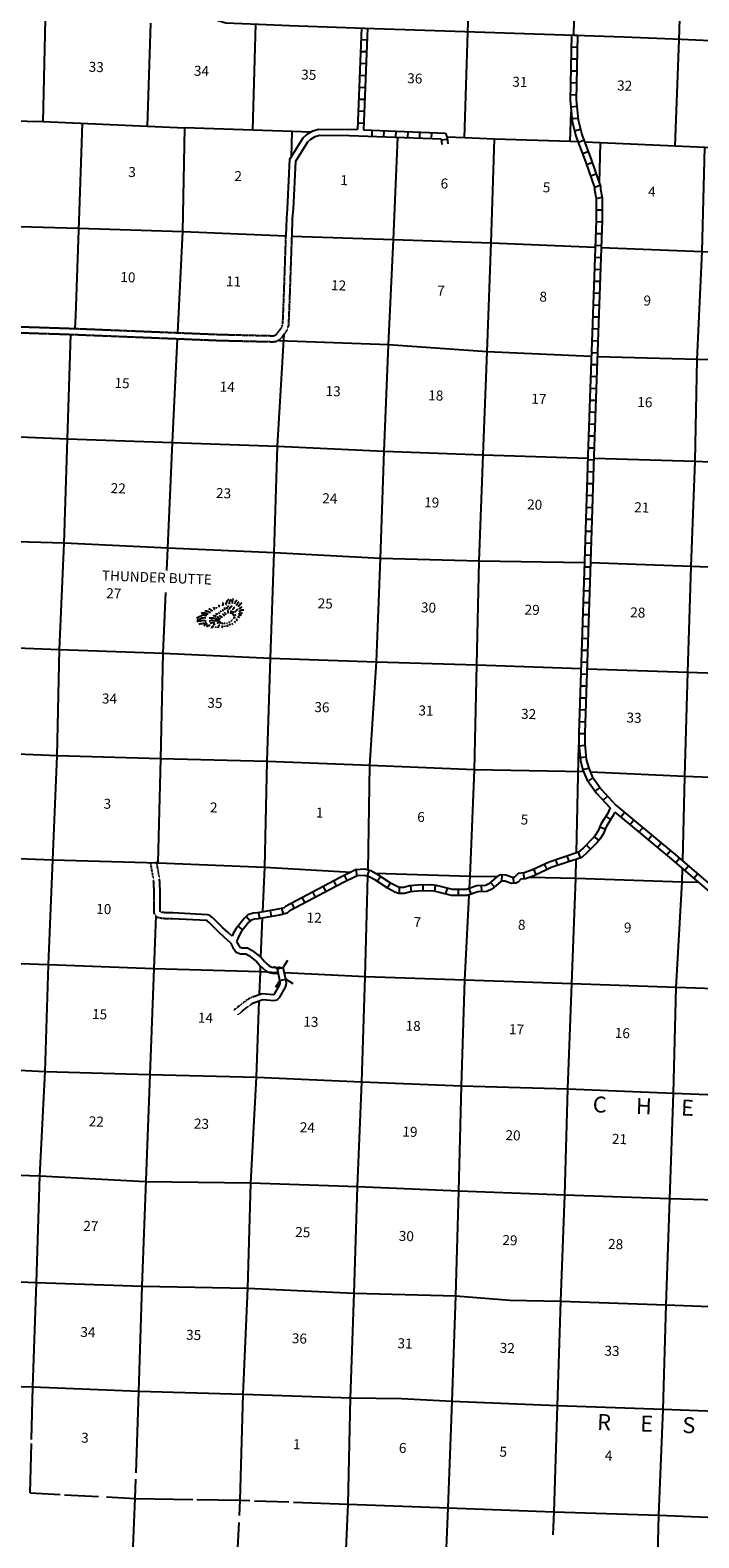
# Model space of a CAD drawing. Extents: x 590253 to 1026606, y 16225541 to 16549911.
# Drawn here: x 889213 to 922693, y 16431565 to 16507083 of the extents above; entities that cross this region are included whole.
import ezdxf
from ezdxf.enums import TextEntityAlignment as Align

# ---------------------------------------------------------------- set-up
doc = ezdxf.new("R2010")
doc.units = 0
doc.header["$MEASUREMENT"] = 0
doc.linetypes.add('DGN_STYLE_3', pattern=[0.0011, 0, -0.0011])
for name, color, linetype in [('L10', 7, 'CONTINUOUS'), ('L11', 7, 'CONTINUOUS'), ('L13', 7, 'CONTINUOUS'), ('L14', 7, 'CONTINUOUS'), ('L18', 7, 'CONTINUOUS'), ('L19', 7, 'CONTINUOUS'), ('L3', 7, 'CONTINUOUS'), ('L37', 7, 'CONTINUOUS'), ('L8', 7, 'CONTINUOUS')]:
    doc.layers.add(name, color=color, linetype=linetype)
doc.styles.add('STYLE-FONT002', font='font002.shx')

# ---------------------------------------------------------------- blocks, each defined once
blk = doc.blocks.new('MTN_1')
at = {"layer": 'L19', "color": 7, "linetype": 'CONTINUOUS', "flags": 128}
for points in [[(-883, 89), (-939, 61), (-1007, 53), (-1096, 48), (-1148, 56)], [(-836, 222), (-882, 202), (-961, 195), (-1023, 205)], [(-746, 283), (-921, 311), (-958, 354), (-992, 378)], [(-658, 353), (-853, 440)], [(-617, 403), (-741, 488)], [(-532, 436), (-598, 531)], [(-391, 489), (-426, 579)], [(-245, 513), (-260, 599)], [(-105, 509), (-109, 594)], [(25, 451), (40, 542)], [(140, 424), (185, 510)], [(246, 388), (306, 444)], [(329, 310), (429, 369)], [(615, 152), (663, 163), (682, 169)], [(703, 44), (796, 30), (849, 68)], [(-866, -16), (-917, -64), (-984, -82), (-1063, -88)], [(-834, -143), (-886, -191), (-953, -208), (-1029, -234)], [(805, -84), (849, -110), (986, -150)], [(886, -209), (932, -245), (1067, -275)]]:
    blk.add_lwpolyline(points, dxfattribs=at)
at = {"layer": 'L19', "color": 7, "linetype": 'CONTINUOUS'}
for points, knots in [([(-572, 199), (-600, 177), (-659, 173), (-706, 164), (-730, 160), (-752, 151), (-775, 157)], [0, 0, 0, 0, 0.667277, 0.667277, 0.667277, 1, 1, 1, 1]), ([(-575, 41), (-584, 33), (-593, 25), (-601, 17), (-615, 5), (-627, -7), (-646, -14), (-675, -23), (-704, -15), (-728, -1)], [0, 0, 0, 0, 0.204621, 0.204621, 0.204621, 0.518248, 0.518248, 0.518248, 1, 1, 1, 1]), ([(-407, 229), (-408, 223), (-422, 228), (-426, 223), (-445, 202), (-451, 166), (-473, 146), (-487, 135), (-501, 124), (-518, 116), (-531, 110), (-543, 107), (-556, 103)], [0, 0, 0, 0, 0.097806, 0.097806, 0.097806, 0.539045, 0.539045, 0.539045, 0.804415, 0.804415, 0.804415, 1, 1, 1, 1]), ([(-419, 297), (-434, 290), (-450, 287), (-467, 286), (-489, 284), (-509, 304), (-530, 305)], [0, 0, 0, 0, 0.427287, 0.427287, 0.427287, 1, 1, 1, 1]), ([(-381, 132), (-389, 120), (-397, 109), (-405, 98), (-417, 82), (-424, 63), (-436, 47), (-447, 33), (-464, 24), (-481, 16), (-487, 14), (-494, 13), (-500, 10)], [0, 0, 0, 0, 0.236075, 0.236075, 0.236075, 0.577906, 0.577906, 0.577906, 0.886361, 0.886361, 0.886361, 1, 1, 1, 1]), ([(-345, 332), (-359, 348), (-376, 363), (-392, 377), (-403, 386), (-414, 394), (-426, 401)], [0, 0, 0, 0, 0.610782, 0.610782, 0.610782, 1, 1, 1, 1]), ([(-296, 43), (-298, 18), (-301, -7), (-314, -29), (-326, -50), (-341, -68), (-354, -88), (-359, -96), (-364, -105), (-369, -114)], [0, 0, 0, 0, 0.422607, 0.422607, 0.422607, 0.829112, 0.829112, 0.829112, 1, 1, 1, 1]), ([(-152, 376), (-159, 386), (-165, 394), (-167, 407), (-169, 417), (-167, 427), (-162, 434)], [0, 0, 0, 0, 0.550944, 0.550944, 0.550944, 1, 1, 1, 1]), ([(-151, 11), (-153, -14), (-156, -38), (-158, -63), (-161, -87), (-163, -112), (-166, -136)], [0, 0, 0, 0, 0.500056, 0.500056, 0.500056, 1, 1, 1, 1]), ([(-60, 6), (-60, -21), (-54, -46), (-47, -71), (-41, -91), (-32, -110), (-27, -130)], [0, 0, 0, 0, 0.55487, 0.55487, 0.55487, 1, 1, 1, 1]), ([(-51, 370), (-42, 372), (-36, 378), (-34, 386), (-32, 395), (-30, 404), (-29, 413)], [0, 0, 0, 0, 0.459016, 0.459016, 0.459016, 1, 1, 1, 1]), ([(74, 341), (78, 341), (81, 345), (82, 349), (85, 357), (87, 366), (88, 376)], [0, 0, 0, 0, 0.297566, 0.297566, 0.297566, 1, 1, 1, 1]), ([(164, 279), (179, 281), (190, 285), (202, 292), (209, 296), (216, 301), (219, 308)], [0, 0, 0, 0, 0.629075, 0.629075, 0.629075, 1, 1, 1, 1]), ([(251, 238), (261, 231), (270, 225), (283, 223), (291, 222), (297, 226), (302, 229)], [0, 0, 0, 0, 0.640045, 0.640045, 0.640045, 1, 1, 1, 1]), ([(285, 157), (295, 156), (305, 154), (315, 153), (339, 149), (363, 145), (387, 141)], [0, 0, 0, 0, 0.299877, 0.299877, 0.299877, 1, 1, 1, 1]), ([(305, 98), (313, 74), (323, 50), (336, 28), (353, -2), (376, -25), (399, -48), (421, -69), (445, -88), (469, -106), (485, -118), (501, -130), (524, -133)], [0, 0, 0, 0, 0.236686, 0.236686, 0.236686, 0.536499, 0.536499, 0.536499, 0.813394, 0.813394, 0.813394, 1, 1, 1, 1]), ([(312, 116), (334, 98), (361, 87), (388, 75), (419, 63), (447, 51), (482, 51)], [0, 0, 0, 0, 0.471417, 0.471417, 0.471417, 1, 1, 1, 1]), ([(424, 220), (437, 211), (453, 207), (467, 203), (508, 192), (569, 247), (587, 259)], [0, 0, 0, 0, 0.255737, 0.255737, 0.255737, 1, 1, 1, 1]), ([(594, 43), (608, 26), (623, 9), (641, -2), (650, -7), (661, -7), (672, -7)], [0, 0, 0, 0, 0.677373, 0.677373, 0.677373, 1, 1, 1, 1]), ([(-760, -230), (-768, -246), (-781, -258), (-792, -271), (-806, -288), (-819, -305), (-834, -321), (-863, -352), (-904, -368), (-943, -388)], [0, 0, 0, 0, 0.216187, 0.216187, 0.216187, 0.479913, 0.479913, 0.479913, 1, 1, 1, 1]), ([(-608, -300), (-626, -320), (-647, -339), (-668, -356), (-685, -370), (-703, -383), (-722, -395), (-757, -416), (-794, -432), (-834, -443)], [0, 0, 0, 0, 0.305353, 0.305353, 0.305353, 0.54924, 0.54924, 0.54924, 1, 1, 1, 1]), ([(-463, -389), (-471, -395), (-481, -398), (-490, -403), (-519, -420), (-540, -449), (-570, -466), (-629, -498), (-694, -512), (-762, -510)], [0, 0, 0, 0, 0.094331, 0.094331, 0.094331, 0.400683, 0.400683, 0.400683, 1, 1, 1, 1]), ([(-453, -91), (-457, -100), (-462, -110), (-469, -117), (-481, -128), (-499, -131), (-515, -137), (-562, -154), (-628, -147), (-663, -151)], [0, 0, 0, 0, 0.130979, 0.130979, 0.130979, 0.353071, 0.353071, 0.353071, 1, 1, 1, 1]), ([(-368, -179), (-372, -195), (-382, -210), (-391, -222), (-421, -264), (-518, -247), (-544, -264)], [0, 0, 0, 0, 0.235551, 0.235551, 0.235551, 1, 1, 1, 1]), ([(-304, -442), (-320, -459), (-338, -475), (-356, -490), (-383, -514), (-412, -534), (-445, -551)], [0, 0, 0, 0, 0.394785, 0.394785, 0.394785, 1, 1, 1, 1]), ([(-274, -203), (-276, -216), (-274, -230), (-278, -240), (-287, -267), (-320, -297), (-335, -315)], [0, 0, 0, 0, 0.281619, 0.281619, 0.281619, 1, 1, 1, 1]), ([(-145, -495), (-148, -511), (-152, -526), (-157, -540), (-165, -561), (-184, -575), (-199, -590)], [0, 0, 0, 0, 0.418169, 0.418169, 0.418169, 1, 1, 1, 1]), ([(-151, -223), (-154, -235), (-160, -247), (-165, -258), (-172, -273), (-180, -287), (-188, -301)], [0, 0, 0, 0, 0.437379, 0.437379, 0.437379, 1, 1, 1, 1]), ([(-48, -239), (-48, -255), (-50, -270), (-50, -286), (-51, -295), (-49, -310), (-56, -313)], [0, 0, 0, 0, 0.626234, 0.626234, 0.626234, 1, 1, 1, 1]), ([(-1, -518), (-4, -539), (-7, -561), (-10, -582), (-11, -588), (-14, -594), (-17, -600)], [0, 0, 0, 0, 0.773547, 0.773547, 0.773547, 1, 1, 1, 1]), ([(64, -14), (89, -5), (107, -66), (118, -97), (126, -123), (132, -150), (141, -176)], [0, 0, 0, 0, 0.54823, 0.54823, 0.54823, 1, 1, 1, 1]), ([(65, -257), (66, -263), (67, -270), (68, -276), (71, -292), (73, -308), (76, -324)], [0, 0, 0, 0, 0.285687, 0.285687, 0.285687, 1, 1, 1, 1]), ([(124, -547), (123, -563), (127, -579), (122, -594), (112, -617), (103, -641), (93, -664), (91, -670), (89, -676), (86, -682)], [0, 0, 0, 0, 0.32917, 0.32917, 0.32917, 0.865826, 0.865826, 0.865826, 1, 1, 1, 1]), ([(164, -254), (172, -272), (182, -289), (193, -305), (205, -324), (220, -346), (249, -342)], [0, 0, 0, 0, 0.46631, 0.46631, 0.46631, 1, 1, 1, 1]), ([(192, -6), (217, -36), (235, -78), (251, -118), (259, -138), (263, -158), (271, -177), (275, -185), (280, -192), (285, -198)], [0, 0, 0, 0, 0.591792, 0.591792, 0.591792, 0.883953, 0.883953, 0.883953, 1, 1, 1, 1]), ([(267, -570), (267, -590), (269, -609), (277, -628), (281, -635), (288, -641), (291, -649), (300, -674), (305, -701), (314, -727), (319, -741), (325, -754), (331, -767)], [0, 0, 0, 0, 0.280388, 0.280388, 0.280388, 0.399437, 0.399437, 0.399437, 0.791827, 0.791827, 0.791827, 1, 1, 1, 1]), ([(281, -1), (286, -18), (292, -35), (300, -51), (308, -68), (327, -79), (337, -94), (351, -116), (354, -143), (369, -165), (382, -183), (398, -198), (417, -210)], [0, 0, 0, 0, 0.209453, 0.209453, 0.209453, 0.435338, 0.435338, 0.435338, 0.741354, 0.741354, 0.741354, 1, 1, 1, 1]), ([(293, -246), (301, -264), (311, -281), (321, -298), (337, -323), (369, -376), (391, -356)], [0, 0, 0, 0, 0.393485, 0.393485, 0.393485, 1, 1, 1, 1]), ([(398, -572), (404, -592), (410, -612), (418, -631), (429, -657), (444, -681), (460, -703), (473, -721), (486, -739), (499, -756), (515, -778), (532, -799), (550, -821)], [0, 0, 0, 0, 0.213046, 0.213046, 0.213046, 0.497647, 0.497647, 0.497647, 0.721317, 0.721317, 0.721317, 1, 1, 1, 1]), ([(432, -240), (448, -258), (464, -277), (481, -295), (520, -338), (581, -356), (619, -401)], [0, 0, 0, 0, 0.296955, 0.296955, 0.296955, 1, 1, 1, 1]), ([(532, -181), (542, -197), (554, -213), (569, -225), (611, -257), (674, -264), (719, -286)], [0, 0, 0, 0, 0.260617, 0.260617, 0.260617, 1, 1, 1, 1]), ([(538, -575), (546, -595), (549, -615), (558, -635), (570, -660), (591, -678), (609, -699), (632, -726), (656, -752), (682, -776), (709, -801), (745, -816), (781, -829)], [0, 0, 0, 0, 0.172531, 0.172531, 0.172531, 0.398133, 0.398133, 0.398133, 0.690614, 0.690614, 0.690614, 1, 1, 1, 1]), ([(567, -37), (578, -64), (589, -93), (609, -109), (646, -137), (704, -141), (748, -159)], [0, 0, 0, 0, 0.362398, 0.362398, 0.362398, 1, 1, 1, 1]), ([(629, -580), (643, -605), (661, -625), (680, -645), (706, -672), (736, -700), (772, -715), (806, -730), (842, -741), (878, -751), (913, -760), (947, -769), (982, -777), (1026, -786), (1071, -792), (1116, -798)], [0, 0, 0, 0, 0.14827, 0.14827, 0.14827, 0.358255, 0.358255, 0.358255, 0.560579, 0.560579, 0.560579, 0.755255, 0.755255, 0.755255, 1, 1, 1, 1]), ([(738, -513), (775, -550), (816, -584), (864, -608), (888, -621), (913, -630), (939, -639), (977, -652), (1016, -664), (1055, -676), (1089, -686), (1124, -695), (1159, -702)], [0, 0, 0, 0, 0.336689, 0.336689, 0.336689, 0.50994, 0.50994, 0.50994, 0.77048, 0.77048, 0.77048, 1, 1, 1, 1]), ([(844, -371), (862, -412), (881, -455), (913, -485), (950, -519), (1003, -534), (1046, -562), (1073, -580), (1098, -603), (1126, -622), (1150, -637), (1176, -647), (1210, -644)], [0, 0, 0, 0, 0.281472, 0.281472, 0.281472, 0.60622, 0.60622, 0.60622, 0.816734, 0.816734, 0.816734, 1, 1, 1, 1]), ([(877, -273), (887, -314), (936, -333), (971, -354), (998, -370), (1031, -378), (1058, -395), (1080, -410), (1096, -436), (1117, -452), (1144, -471), (1187, -468), (1213, -485)], [0, 0, 0, 0, 0.305801, 0.305801, 0.305801, 0.545304, 0.545304, 0.545304, 0.748255, 0.748255, 0.748255, 1, 1, 1, 1])]:
    blk.add_open_spline(points, degree=3, knots=knots, dxfattribs=at)
blk.add_open_spline([(-271, 367), (-272, 377), (-274, 386), (-275, 396)], degree=3, dxfattribs=at)

msp = doc.modelspace()

# ---------------------------------------------------------------- linework, layer by layer
at = {"layer": 'L10', "color": 30, "linetype": 'CONTINUOUS'}
msp.add_line((901715, 16460142), (901769, 16460114), dxfattribs=at)
at = {"layer": 'L10', "color": 30, "linetype": 'CONTINUOUS', "flags": 128}
for points in [[(902024, 16496773), (902056, 16497668), (902099, 16498131), (902219, 16500613), (902879, 16501686), (903086, 16501870), (903362, 16502037), (903663, 16502123), (905599, 16502112)], [(902324, 16496761), (902355, 16497649), (902398, 16498110), (902515, 16500522), (903111, 16501491), (903265, 16501627), (903483, 16501760), (903704, 16501822), (905200, 16501814)], [(899246, 16461370), (898921, 16461656), (898652, 16461903), (898166, 16462397), (898070, 16462469), (898037, 16462479), (896336, 16462567)], [(899330, 16461696), (899122, 16461879), (898860, 16462119), (898365, 16462623), (898206, 16462742), (898086, 16462777), (896352, 16462867)], [(899246, 16461370), (899365, 16461138), (899533, 16460904), (899747, 16460824), (900009, 16460814), (900157, 16460730), (900569, 16460421)], [(899549, 16461437), (899622, 16461295), (899724, 16461152), (899806, 16461122), (900094, 16461111), (900322, 16460981), (900779, 16460638)], [(900569, 16460421), (900720, 16460232), (900857, 16460092), (901010, 16459965), (901082, 16459922), (901138, 16459898), (901266, 16459862), (901340, 16459848), (901458, 16459839), (901642, 16459849)], [(900779, 16460638), (900945, 16460431), (901060, 16460313), (901184, 16460210), (901219, 16460190), (901238, 16460181), (901335, 16460154), (901380, 16460146), (901461, 16460140), (901643, 16460150), (901715, 16460142)], [(900815, 16458834), (901394, 16458788), (901437, 16458796), (901469, 16458830), (901715, 16459261), (901738, 16459355), (901735, 16459427), (901721, 16459489)], [(900859, 16458530), (901411, 16458486), (901587, 16458520), (901710, 16458648), (901996, 16459149), (902040, 16459326), (902033, 16459468), (902014, 16459554)], [(900380, 16458674), (900414, 16458681), (900815, 16458834)], [(900452, 16458374), (900859, 16458530)]]:
    msp.add_lwpolyline(points, dxfattribs=at)
at = {"layer": 'L11', "color": 31, "linetype": 'DGN_STYLE_3'}
for p, q in [((886231, 16492012), (891245, 16491845)), ((886285, 16492310), (891443, 16492139))]:
    msp.add_line(p, q, dxfattribs=at)
at = {"layer": 'L11', "color": 31, "linetype": 'DGN_STYLE_3', "flags": 128}
for points in [[(891245, 16491846), (898690, 16491541), (901376, 16491477), (901525, 16491494), (901748, 16491617), (902061, 16492024), (902160, 16492290), (902219, 16493738), (902324, 16496761)], [(891443, 16492139), (898700, 16491841), (901362, 16491777), (901431, 16491785), (901548, 16491850), (901795, 16492171), (901862, 16492350), (901919, 16493749), (902024, 16496773)], [(896340, 16462567), (895828, 16462582), (895560, 16462641), (895418, 16462863), (895424, 16463646), (895408, 16464356), (895379, 16464623), (895306, 16465037), (895244, 16465392)], [(896348, 16462867), (895865, 16462881), (895746, 16462907), (895719, 16462949), (895724, 16463648), (895708, 16464375), (895677, 16464665), (895602, 16465089), (895540, 16465444)], [(900380, 16458674), (900185, 16458577), (900084, 16458513), (899825, 16458325), (899423, 16458003)], [(900452, 16458374), (900332, 16458315), (900252, 16458264), (900007, 16458087), (899611, 16457769)]]:
    msp.add_lwpolyline(points, dxfattribs=at)
at = {"layer": 'L13', "color": 7, "linetype": 'CONTINUOUS'}
for p, q in [((889857, 16502486), (889982, 16507622)), ((900356, 16502080), (900519, 16507392)), ((916256, 16501504), (916304, 16502985)), ((902298, 16500741), (902335, 16502010)), ((917713, 16499418), (917775, 16501438)), ((886489, 16497319), (891635, 16497165)), ((890340, 16465524), (890558, 16470742)), ((916561, 16465875), (916684, 16471287)), ((900769, 16460646), (900851, 16462614)), ((889213, 16433820), (889277, 16436286)), ((889213, 16433820), (890715, 16433739)), ((890938, 16433727), (892638, 16433636)), ((900447, 16433422), (902170, 16433362))]:
    msp.add_line(p, q, dxfattribs=at)
at = {"layer": 'L13', "color": 7, "linetype": 'CONTINUOUS', "flags": 128}
for points in [[(910965, 16501696), (911126, 16506974), (911295, 16512243), (911482, 16517545), (911633, 16522758)], [(916427, 16506839), (916546, 16512094), (916734, 16517413), (916891, 16522574)], [(921505, 16501280), (921701, 16506599), (921872, 16511918), (922008, 16517188), (922142, 16522391)], [(895239, 16507433), (895075, 16502257)], [(896959, 16502174), (889857, 16502486), (886623, 16502556)], [(891824, 16502400), (891682, 16498498), (891480, 16492779), (891443, 16492139)], [(896599, 16491927), (896850, 16497000), (896959, 16502174)], [(903266, 16501979), (902335, 16502010), (900356, 16502080), (896959, 16502196)], [(906132, 16465008), (906227, 16470247), (906561, 16475445), (906761, 16480622), (906934, 16485999), (907147, 16491326), (907399, 16496593), (907630, 16501719)], [(916650, 16501487), (916256, 16501504), (912466, 16501622), (910965, 16501696), (910073, 16501726)], [(911207, 16464099), (911238, 16464714), (911459, 16470040), (911578, 16475294), (911695, 16480490), (911900, 16485816), (912100, 16490976), (912299, 16496428), (912466, 16501622)], [(943261, 16500653), (938843, 16500733), (937325, 16500815), (933585, 16500932), (932108, 16500997), (928327, 16501123), (926823, 16501146), (922998, 16501198), (921505, 16501280), (917775, 16501438), (916976, 16501473)], [(921889, 16465469), (921985, 16469700), (922137, 16474920), (922315, 16480214), (922501, 16485491), (922616, 16490586), (922856, 16496004), (922998, 16501198)], [(891635, 16497165), (896850, 16497000), (902024, 16496773)], [(902324, 16496761), (907399, 16496593), (912299, 16496428), (917505, 16496207)], [(917805, 16496195), (922856, 16496004), (928199, 16495844), (933463, 16495570), (938672, 16495422), (943757, 16495294)], [(890558, 16470742), (890687, 16476062), (890909, 16481388), (891245, 16491846)], [(900864, 16462921), (900957, 16465156), (901086, 16470443), (901253, 16475629), (901430, 16480898), (901602, 16486242), (901934, 16491859)], [(896050, 16480014), (896098, 16481141), (896344, 16486433), (896584, 16491627)], [(917308, 16490731), (912100, 16490976), (907147, 16491326), (901670, 16491516)], [(943595, 16490008), (938503, 16490144), (933313, 16490408), (927994, 16490501), (922616, 16490586), (917608, 16490720)], [(885861, 16486822), (891077, 16486616), (896344, 16486433), (901602, 16486242), (906934, 16485999), (911900, 16485816), (917128, 16485652)], [(917428, 16485643), (922501, 16485491), (927750, 16485267), (933066, 16485033), (938308, 16484851), (943431, 16484722)], [(916970, 16480405), (911695, 16480490), (906761, 16480622), (901430, 16480898), (896098, 16481141), (890909, 16481388), (885616, 16481538)], [(939886, 16479535), (938239, 16479587), (932881, 16479797), (927582, 16480023), (922315, 16480214), (917271, 16480397)], [(895616, 16465374), (895751, 16470586), (895871, 16475873), (896002, 16478919)], [(885505, 16476259), (890687, 16476062), (895871, 16475873), (901253, 16475629), (906561, 16475445), (911578, 16475294), (916791, 16475106)], [(917091, 16475095), (922137, 16474920), (927445, 16474736), (932703, 16474537), (937986, 16474345), (943056, 16474145)], [(890558, 16470742), (885359, 16470948), (879960, 16471167), (874752, 16471382), (869454, 16471624), (868727, 16471643)], [(916929, 16469938), (911459, 16470040), (906227, 16470247), (901086, 16470443), (895751, 16470586), (890558, 16470742)], [(942849, 16468858), (937757, 16469019), (932500, 16469243), (927218, 16469493), (921985, 16469700), (917263, 16469915)], [(868541, 16466358), (869259, 16466347), (874558, 16466130), (879774, 16465924), (885116, 16465730), (890340, 16465524)], [(889282, 16436487), (889349, 16439107), (889535, 16444350), (889689, 16449678), (889958, 16454928), (890138, 16460272), (890340, 16465524)], [(890340, 16465524), (895616, 16465374), (900957, 16465156), (905290, 16464914)], [(915406, 16431716), (915454, 16432875), (915616, 16438178), (915785, 16443414), (915980, 16448733), (916126, 16454053), (916329, 16459321), (916532, 16464606), (916554, 16465556)], [(905436, 16443825), (905607, 16449144), (905826, 16454412), (905987, 16459673), (906125, 16464700)], [(906484, 16464857), (911238, 16464714), (912613, 16464686)], [(914227, 16464653), (916532, 16464606), (921866, 16464430), (922673, 16464400)], [(920321, 16420839), (920374, 16422171), (920552, 16427432), (920687, 16432694), (920908, 16437987), (921060, 16443231), (921239, 16448542), (921417, 16453844), (921562, 16459139), (921866, 16464430), (921881, 16465081)], [(910342, 16438395), (910520, 16443689), (910672, 16448933), (910817, 16454211), (910970, 16459506), (911188, 16463745)], [(894827, 16444175), (895514, 16462713)], [(901637, 16459872), (900739, 16459913), (895413, 16460073), (890138, 16460272), (884871, 16460455), (879597, 16460663), (874330, 16460862), (869047, 16461054), (868371, 16461080)], [(900697, 16458789), (900739, 16459913), (900751, 16460201)], [(929093, 16458859), (926854, 16458947), (921562, 16459139), (916329, 16459321), (910970, 16459506), (905987, 16459673), (901942, 16459858)], [(900112, 16444067), (900265, 16449329), (900544, 16454645), (900685, 16458463)], [(868162, 16455879), (868863, 16455869), (874129, 16455627), (879360, 16455370), (884652, 16455187), (889958, 16454928), (895184, 16454780)], [(895184, 16454780), (900544, 16454645), (905826, 16454412), (910817, 16454211), (916126, 16454053), (921417, 16453844), (926550, 16453632), (931993, 16453494), (935450, 16453342)], [(894995, 16449403), (889689, 16449678), (884455, 16449852), (879163, 16450010), (873856, 16450244), (868647, 16450408), (867962, 16450410)], [(931758, 16448111), (926473, 16448393), (921239, 16448542), (915980, 16448733), (910672, 16448933), (905607, 16449144), (900265, 16449329), (894995, 16449403)], [(867768, 16445150), (868427, 16445132), (873736, 16444965), (879053, 16444764), (884294, 16444557), (889535, 16444350), (894827, 16444175), (900112, 16444067), (905436, 16443825)], [(894518, 16434817), (894649, 16438890), (894827, 16444175)], [(899690, 16432683), (899730, 16433447), (899883, 16438750), (900112, 16444067)], [(904963, 16429472), (905138, 16433260), (905258, 16438556), (905436, 16443825)], [(905436, 16443825), (910520, 16443689), (913229, 16443466), (915785, 16443414), (921060, 16443231), (926318, 16443032), (931617, 16442832), (936884, 16442624), (942068, 16442494), (942387, 16442481)], [(907806, 16438521), (905258, 16438556), (899883, 16438750), (894649, 16438890), (889349, 16439107), (884073, 16439256), (879872, 16439422)], [(945462, 16437076), (941840, 16437201), (936782, 16437386), (931422, 16437530), (926149, 16437788), (920908, 16437987), (915616, 16438178), (910342, 16438395), (907806, 16438521)], [(910021, 16430268), (910138, 16433076), (910342, 16438395)], [(894073, 16423050), (894259, 16428328), (894477, 16433537), (894508, 16434505)], [(893041, 16433614), (894477, 16433537), (897350, 16433487)], [(897554, 16433484), (899730, 16433447), (900210, 16433430)], [(902399, 16433355), (905138, 16433260)], [(905138, 16433260), (910138, 16433076), (915454, 16432875), (920687, 16432694), (925970, 16432477), (931236, 16432269), (936529, 16432111), (941728, 16431913), (945712, 16431813)], [(899357, 16422909), (899461, 16428205), (899672, 16432327)]]:
    msp.add_lwpolyline(points, dxfattribs=at)
at = {"layer": 'L18', "color": 7, "linetype": 'CONTINUOUS'}
for p, q in [((901592, 16460072), (901422, 16460180)), ((901592, 16460072), (901884, 16460136)), ((901722, 16459489), (901592, 16460072)), ((901884, 16460136), (902110, 16460492)), ((902013, 16459554), (901884, 16460136)), ((901722, 16459489), (901495, 16459134)), ((901722, 16459489), (902013, 16459554)), ((902013, 16459554), (902369, 16459327))]:
    msp.add_line(p, q, dxfattribs=at)
at = {"layer": 'L3', "color": 2, "linetype": 'CONTINUOUS', "flags": 128}
msp.add_lwpolyline([(873348, 16524201), (874808, 16524148), (877164, 16524054), (877634, 16523920), (878370, 16523518), (880064, 16522180), (885190, 16518249), (898465, 16507625), (899011, 16507448), (900645, 16507386), (902203, 16507311), (905959, 16507188), (909473, 16507065), (916469, 16506837), (918959, 16506750), (921807, 16506634), (922906, 16506587), (925263, 16506505), (926552, 16506402), (926794, 16506353)], dxfattribs=at)
at = {"layer": 'L8', "color": 1, "linetype": 'CONTINUOUS'}
for p, q in [((905809, 16507194), (905599, 16502112)), ((906109, 16507182), (905898, 16502087)), ((916320, 16506841), (916618, 16506834)), ((906083, 16506586), (905785, 16506598)), ((916307, 16506244), (916605, 16506238)), ((906034, 16505394), (905736, 16505406)), ((906059, 16505990), (905761, 16506002)), ((916294, 16505648), (916592, 16505641)), ((906009, 16504797), (905711, 16504810)), ((916281, 16505051), (916579, 16505045)), ((905985, 16504201), (905687, 16504214)), ((916254, 16503858), (916552, 16503852)), ((916267, 16504455), (916566, 16504448)), ((905960, 16503605), (905662, 16503618)), ((916280, 16503246), (916577, 16503274)), ((905911, 16502413), (905613, 16502425)), ((905935, 16503009), (905637, 16503022)), ((916336, 16502652), (916633, 16502680)), ((905200, 16501814), (909789, 16501636)), ((905898, 16502087), (910012, 16501927)), ((906332, 16501771), (906344, 16502069)), ((906928, 16501748), (906940, 16502046)), ((907525, 16501724), (907536, 16502022)), ((908121, 16501701), (908132, 16501999)), ((908717, 16501678), (908728, 16501976)), ((909313, 16501655), (909325, 16501953)), ((909795, 16501585), (910093, 16501621)), ((916472, 16502048), (916761, 16502123)), ((916659, 16501465), (916938, 16501570)), ((916869, 16500907), (917148, 16501012)), ((917075, 16500352), (917357, 16500449)), ((917269, 16499787), (917551, 16499885)), ((917464, 16499223), (917746, 16499321)), ((917552, 16498657), (917845, 16498715)), ((917554, 16498089), (917852, 16498090)), ((917553, 16497499), (917851, 16497488)), ((917510, 16496306), (917808, 16496295)), ((917531, 16496902), (917829, 16496892)), ((917488, 16495710), (917786, 16495699)), ((917467, 16495114), (917765, 16495103)), ((917445, 16494518), (917743, 16494507)), ((917402, 16493325), (917700, 16493314)), ((917424, 16493921), (917722, 16493911)), ((917381, 16492729), (917679, 16492718)), ((917359, 16492133), (917657, 16492122)), ((917338, 16491536), (917636, 16491526)), ((917295, 16490344), (917593, 16490333)), ((917316, 16490940), (917615, 16490929)), ((917273, 16489748), (917572, 16489737)), ((917252, 16489151), (917550, 16489141)), ((917210, 16487959), (917508, 16487948)), ((917231, 16488555), (917529, 16488545)), ((917189, 16487363), (917487, 16487352)), ((917168, 16486766), (917466, 16486756)), ((917147, 16486170), (917446, 16486160)), ((917109, 16484977), (917408, 16484968)), ((917127, 16485573), (917426, 16485564)), ((917091, 16484380), (917390, 16484371)), ((917073, 16483784), (917372, 16483775)), ((917055, 16483188), (917354, 16483179)), ((917020, 16481995), (917318, 16481986)), ((917038, 16482591), (917336, 16482582)), ((917002, 16481399), (917300, 16481390)), ((916984, 16480802), (917282, 16480793)), ((916965, 16480207), (917263, 16480196)), ((916924, 16479014), (917222, 16479004)), ((916944, 16479610), (917242, 16479600)), ((916904, 16478418), (917202, 16478408)), ((916884, 16477822), (917182, 16477811)), ((916843, 16476629), (917141, 16476619)), ((916863, 16477225), (917162, 16477215)), ((916823, 16476033), (917121, 16476023)), ((916803, 16475436), (917101, 16475426)), ((916783, 16474840), (917081, 16474830)), ((916742, 16473648), (917040, 16473638)), ((916762, 16474244), (917060, 16474234)), ((916722, 16473051), (917020, 16473041)), ((916702, 16472455), (917000, 16472445)), ((916682, 16471854), (916980, 16471853)), ((916689, 16471243), (916986, 16471272)), ((916747, 16470649), (917044, 16470678)), ((916889, 16470044), (917176, 16470125)), ((917155, 16469458), (917400, 16469629)), ((917497, 16468969), (917742, 16469140)), ((917906, 16468507), (918124, 16468711)), ((918286, 16467549), (918035, 16467710)), ((918780, 16467672), (918972, 16467900)), ((918001, 16467061), (917723, 16467169)), ((919236, 16467287), (919428, 16467515)), ((919697, 16466906), (919887, 16467136)), ((917268, 16466060), (917057, 16466271)), ((917689, 16466503), (917458, 16466692)), ((920157, 16466526), (920347, 16466756)), ((920616, 16466146), (920806, 16466376)), ((915096, 16465039), (914970, 16465309)), ((915636, 16465248), (915541, 16465531)), ((916202, 16465438), (916106, 16465721)), ((916767, 16465629), (916672, 16465912)), ((921076, 16465766), (921266, 16465996)), ((921530, 16465383), (921725, 16465610)), ((905083, 16464484), (904954, 16464753)), ((905568, 16464723), (905548, 16465021)), ((906109, 16464705), (906185, 16464993)), ((906591, 16464450), (906756, 16464698)), ((912828, 16464467), (912851, 16464764)), ((913429, 16464349), (913406, 16464646)), ((913944, 16464567), (913926, 16464865)), ((914556, 16464786), (914430, 16465057)), ((921983, 16464995), (922177, 16465221)), ((922435, 16464606), (922630, 16464832)), ((903502, 16463657), (903363, 16463921)), ((904030, 16463937), (903890, 16464200)), ((904557, 16464216), (904417, 16464479)), ((907088, 16464119), (907253, 16464368)), ((907708, 16463847), (907709, 16464146)), ((908309, 16463927), (908281, 16464224)), ((908892, 16463961), (908888, 16464259)), ((909470, 16463947), (909501, 16464243)), ((910031, 16463815), (910102, 16464105)), ((910655, 16463746), (910655, 16464044)), ((911291, 16463812), (911193, 16464094)), ((911824, 16463937), (911812, 16464235)), ((912457, 16464167), (912263, 16464393)), ((901897, 16462811), (901822, 16463100)), ((902448, 16463099), (902308, 16463363)), ((902975, 16463378), (902836, 16463642)), ((900229, 16462461), (900026, 16462680)), ((900712, 16462591), (900662, 16462885)), ((901300, 16462691), (901250, 16462986)), ((899861, 16462023), (899627, 16462207))]:
    msp.add_line(p, q, dxfattribs=at)
at = {"layer": 'L8', "color": 1, "linetype": 'CONTINUOUS', "flags": 128}
for points in [[(916319, 16506841), (916247, 16503582), (916347, 16502533), (916542, 16501773), (917040, 16500449), (917470, 16499203), (917466, 16499089), (917551, 16498658), (917555, 16497574), (917233, 16488646), (917132, 16485755), (916973, 16480466), (916681, 16471868), (916679, 16471333), (916761, 16470493), (916893, 16470025), (917087, 16469553), (917563, 16468873), (918256, 16468130)], [(916619, 16506834), (916548, 16503593), (916643, 16502585), (916829, 16501864), (917323, 16500551), (917772, 16499248), (917767, 16499113), (917851, 16498688), (917855, 16497569), (917533, 16488635), (917432, 16485745), (917272, 16480456), (916981, 16471863), (916979, 16471348), (917057, 16470548), (917177, 16470123), (917352, 16469698), (917797, 16469062), (918539, 16468266), (919439, 16467507), (921514, 16465792), (928130, 16460106)], [(909789, 16501636), (909821, 16501358)], [(910012, 16501927), (910085, 16501685), (910119, 16501393)], [(918256, 16468130), (918116, 16467837), (917778, 16467310), (917649, 16466981), (917503, 16466748), (917374, 16466590), (916915, 16466131), (916675, 16465914), (915194, 16465415), (914361, 16465025), (913948, 16464867), (913654, 16464849), (913469, 16464658), (913451, 16464650), (913357, 16464643), (913030, 16464751), (912768, 16464771), (912587, 16464672), (912172, 16464316), (912006, 16464243), (911570, 16464226), (911049, 16464045), (910351, 16464046), (909556, 16464239), (909296, 16464266), (908606, 16464256), (908203, 16464217), (907924, 16464146), (907701, 16464147), (907595, 16464182), (907294, 16464342), (906658, 16464764), (906268, 16464972), (905971, 16465050), (905508, 16465019), (904733, 16464648), (901991, 16463196), (901926, 16463128), (901636, 16463052), (900589, 16462874), (900383, 16462848), (900119, 16462767), (899921, 16462583), (899531, 16462087), (899385, 16461835), (899330, 16461696)], [(918487, 16467918), (918378, 16467691), (918046, 16467173), (917918, 16466845), (917747, 16466572), (917597, 16466389), (917122, 16465914), (916829, 16465649), (915306, 16465136), (914478, 16464749), (914012, 16464571), (913788, 16464557), (913645, 16464409), (913527, 16464355), (913320, 16464339), (912971, 16464455), (912834, 16464465), (912759, 16464424), (912333, 16464059), (912075, 16463946), (911626, 16463928), (911100, 16463745), (910315, 16463746), (909505, 16463942), (909283, 16463965), (908622, 16463956), (908255, 16463921), (907962, 16463846), (907652, 16463847), (907477, 16463905), (907140, 16464084), (906504, 16464506), (906158, 16464691), (905942, 16464747), (905586, 16464724), (904869, 16464380), (902174, 16462953), (902083, 16462859), (901700, 16462759), (900633, 16462577), (900447, 16462553), (900273, 16462500), (900142, 16462379), (899780, 16461918), (899656, 16461703), (899549, 16461437)], [(918487, 16467918), (919247, 16467277), (921321, 16465562), (927933, 16459880), (931566, 16456684), (932484, 16455917), (935975, 16452886)]]:
    msp.add_lwpolyline(points, dxfattribs=at)

# ---------------------------------------------------------------- block references
at = {"layer": 'L19', "color": 7, "linetype": 'CONTINUOUS', "xscale": 0.9999989975102368, "yscale": 0.9999989975102368, "zscale": 0.9999989975102368, "rotation": 219.3216765050589}
msp.add_blockref('MTN_1', (898905, 16477710), dxfattribs=at)

# ---------------------------------------------------------------- texts
at = {"layer": 'L14', "color": 1, "linetype": 'CONTINUOUS', "style": 'STYLE-FONT002'}
for s, p in [('33', (892513, 16504990)), ('34', (897783, 16504790)), ('35', (903154, 16504600)), ('36', (908463, 16504416)), ('31', (913725, 16504242)), ('32', (918971, 16504056)), ('3', (894307, 16499726)), ('2', (899617, 16499525)), ('1', (904925, 16499321)), ('6', (909946, 16499153)), ('5', (915060, 16498958)), ('4', (920333, 16498746)), ('10', (894099, 16494458)), ('11', (899392, 16494249)), ('12', (904649, 16494050)), ('7', (909770, 16493783)), ('8', (914892, 16493483)), ('9', (920102, 16493290)), ('15', (893806, 16489154)), ('14', (899073, 16488967)), ('13', (904376, 16488750)), ('18', (909516, 16488538)), ('17', (914677, 16488362)), ('16', (919983, 16488199)), ('22', (893614, 16483885)), ('23', (898889, 16483639)), ('24', (904211, 16483380)), ('19', (909310, 16483177)), ('20', (914465, 16483069)), ('21', (919832, 16482929)), ('27', (893392, 16478622)), ('25', (903980, 16478117)), ('30', (909150, 16477912)), ('29', (914340, 16477802)), ('28', (919628, 16477665)), ('34', (893177, 16473350)), ('35', (898456, 16473134)), ('36', (903814, 16472919)), ('31', (909023, 16472751)), ('32', (914163, 16472580)), ('33', (919441, 16472393)), ('3', (893069, 16468084)), ('2', (898396, 16467899)), ('1', (903703, 16467644)), ('6', (908776, 16467425)), ('5', (913954, 16467295)), ('10', (892890, 16462814)), ('12', (903423, 16462378)), ('7', (908594, 16462156)), ('8', (913817, 16462025)), ('9', (919120, 16461883)), ('15', (892683, 16457543)), ('14', (897981, 16457363)), ('13', (903261, 16457164)), ('18', (908382, 16456960)), ('17', (913559, 16456784)), ('16', (918855, 16456600)), ('22', (892517, 16452169)), ('23', (897783, 16452057)), ('24', (903083, 16451873)), ('19', (908221, 16451657)), ('20', (913381, 16451477)), ('21', (918711, 16451292)), ('27', (892244, 16446932)), ('25', (902854, 16446627)), ('30', (908040, 16446430)), ('29', (913228, 16446224)), ('28', (918519, 16446028)), ('34', (892097, 16441620)), ('35', (897391, 16441478)), ('36', (902685, 16441303)), ('31', (907974, 16441053)), ('32', (913094, 16440824)), ('33', (918338, 16440680)), ('3', (891947, 16436330)), ('1', (902555, 16436004)), ('6', (907854, 16435818)), ('5', (912893, 16435627)), ('4', (918169, 16435436))]:
    msp.add_text(s, height=500, rotation=358.09465, dxfattribs=at).set_placement(p, align=Align.CENTER)
at = {"layer": 'L19', "color": 7, "linetype": 'CONTINUOUS', "style": 'STYLE-FONT002'}
msp.add_text('THUNDER BUTTE', height=499.99, rotation=357.77449, dxfattribs=at).set_placement((895547, 16479417), align=Align.CENTER)
at = {"layer": 'L37', "color": 7, "linetype": 'CONTINUOUS', "style": 'STYLE-FONT002'}
for s, p in [('C      H      E      Y      E      N      N      E               R      I        V      E      R', (931783, 16452358)), ('R      E      S      E      R      V      A      T      I         O      N', (928876, 16436565))]:
    msp.add_text(s, height=799.98, rotation=357.92061, dxfattribs=at).set_placement(p, align=Align.CENTER)

doc.saveas('drawing.dxf')
